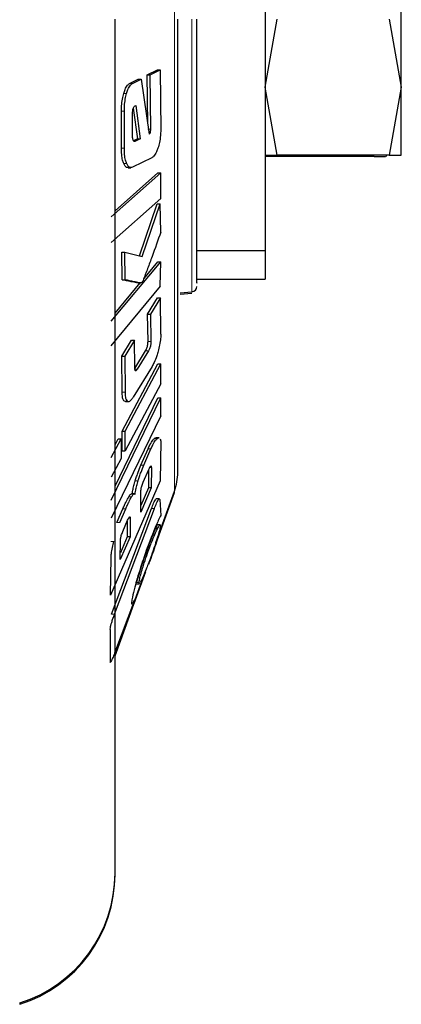
# Model space of a CAD drawing. Units: millimetres. Extents: x 0 to 210, y 0 to 297.
# Drawn here: x 59 to 60, y 231 to 232 of the extents above; entities that cross this region are included whole.
import ezdxf

# ---------------------------------------------------------------- set-up
doc = ezdxf.new("R2010")
doc.units = ezdxf.units.MM

msp = doc.modelspace()

# ---------------------------------------------------------------- linework, layer by layer
at = {"color": 8, "linetype": 'Continuous', "lineweight": 18}
for p, q in [((59.3475, 233.28027), (59.3475, 231.54716)), ((59.37939, 232.41372), (59.37939, 231.91292)), ((59.26514, 232.29523), (59.27046, 232.29523)), ((59.25435, 232.27714), (59.25967, 232.27714)), ((59.25019, 232.24489), (59.25551, 232.24489)), ((59.29851, 232.21157), (59.30383, 232.21157)), ((59.27493, 232.1889), (59.27378, 232.1889)), ((59.25019, 232.17645), (59.25551, 232.17645)), ((59.25434, 232.14863), (59.25966, 232.14863)), ((59.29892, 231.82212), (59.30424, 231.82212)), ((59.29438, 231.80447), (59.2997, 231.80447)), ((59.27391, 231.77116), (59.27923, 231.77116)), ((59.25157, 231.72882), (59.25689, 231.72882)), ((59.25577, 231.71202), (59.26109, 231.71202)), ((59.31089, 231.64387), (59.31622, 231.64387)), ((59.29888, 231.62478), (59.3042, 231.62478)), ((59.28601, 231.59491), (59.29133, 231.59491)), ((59.30213, 231.59078), (59.30502, 231.59078)), ((59.27543, 231.56631), (59.28075, 231.56631)), ((59.26343, 231.53672), (59.26876, 231.53672)), ((59.3475, 231.54716), (59.3475, 231.54466)), ((59.25279, 231.51478), (59.25811, 231.51478)), ((59.30539, 231.51549), (59.31071, 231.51549)), ((59.24192, 231.48956), (59.24724, 231.48956)), ((59.26621, 231.49747), (59.26333, 231.49747)), ((59.31127, 231.47857), (59.31659, 231.47857)), ((59.23071, 231.45501), (59.23603, 231.45501)), ((59.27717, 231.37962), (59.28249, 231.37962)), ((59.23214, 231.3211), (59.23746, 231.3211)), ((59.06352, 230.60531), (59.06352, 230.60781))]:
    msp.add_line(p, q, dxfattribs=at)
at = {"color": 7, "linetype": 'Continuous', "lineweight": 25}
for p, q in [((59.76352, 232.28874), (59.76352, 232.53869)), ((59.51352, 232.44336), (59.51352, 231.98872)), ((59.51355, 232.28872), (59.53588, 232.41372)), ((59.74116, 232.41372), (59.76349, 232.28872)), ((59.2975, 232.31121), (59.31599, 232.32035)), ((59.30282, 232.31121), (59.32131, 232.32035)), ((59.31599, 232.32035), (59.32131, 232.32035)), ((59.32131, 232.32035), (59.32224, 232.20934)), ((59.26514, 232.29523), (59.28101, 232.30306)), ((59.27046, 232.29523), (59.28633, 232.30306)), ((59.28101, 232.30306), (59.28633, 232.30306)), ((59.28633, 232.30306), (59.30116, 232.20243)), ((59.29841, 232.22107), (59.2975, 232.31121)), ((59.2975, 232.31121), (59.30282, 232.31121)), ((59.30383, 232.21157), (59.30282, 232.31121)), ((59.53588, 232.16372), (59.51355, 232.28872)), ((59.76349, 232.28872), (59.74116, 232.16372)), ((59.76352, 232.16377), (59.76352, 232.28874)), ((59.25019, 232.17645), (59.25019, 232.24489)), ((59.25551, 232.17645), (59.25551, 232.24489)), ((59.27195, 232.25019), (59.27948, 232.19377)), ((59.27503, 232.25415), (59.27664, 232.25494)), ((59.27664, 232.25494), (59.2848, 232.19377)), ((59.27053, 232.1995), (59.27051, 232.23928)), ((59.27948, 232.19377), (59.27225, 232.19021)), ((59.2848, 232.19377), (59.27493, 232.1889)), ((59.27948, 232.19377), (59.2848, 232.19377)), ((59.30116, 232.20243), (59.30246, 232.2038)), ((59.30563, 232.15902), (59.27046, 232.14165)), ((59.71352, 232.16122), (59.51352, 232.16122)), ((59.51355, 232.16372), (59.53588, 232.16372)), ((59.74116, 232.16372), (59.53588, 232.16372)), ((59.71352, 232.16122), (59.73428, 232.16122)), ((59.73585, 232.16122), (59.73729, 232.16372)), ((59.74116, 232.16372), (59.76349, 232.16372)), ((59.26219, 232.14089), (59.26751, 232.14089)), ((59.23147, 232.05094), (59.32236, 232.13144)), ((59.23852, 232.0619), (59.31705, 232.13146)), ((59.31707, 232.13144), (59.32236, 232.13144)), ((59.32236, 232.0842), (59.32236, 232.13144)), ((59.32236, 232.0842), (59.23147, 232.0037)), ((59.28315, 231.97907), (59.31581, 232.07427)), ((59.28806, 231.97787), (59.32113, 232.07427)), ((59.31581, 232.07427), (59.32113, 232.07427)), ((59.32234, 232.02253), (59.32113, 232.07427)), ((59.38852, 231.98872), (59.51352, 231.98872)), ((59.51352, 231.98872), (59.51352, 231.93622)), ((59.25163, 231.93514), (59.25082, 231.98567)), ((59.25082, 231.98567), (59.25614, 231.98567)), ((59.25695, 231.93514), (59.25614, 231.98567)), ((59.25614, 231.98567), (59.28806, 231.97787)), ((59.23139, 231.85893), (59.32225, 231.96813)), ((59.29099, 231.93695), (59.31693, 231.96813)), ((59.31693, 231.96813), (59.32225, 231.96813)), ((59.32113, 231.92324), (59.32225, 231.96813)), ((59.25163, 231.93514), (59.25695, 231.93514)), ((59.38852, 231.93622), (59.51352, 231.93622)), ((59.32113, 231.92324), (59.2305, 231.81404)), ((59.23852, 231.87389), (59.28472, 231.92942)), ((59.28058, 231.92942), (59.2859, 231.92942)), ((59.29821, 231.87216), (59.31641, 231.90183)), ((59.32173, 231.90183), (59.30353, 231.87216)), ((59.31641, 231.90183), (59.32173, 231.90183)), ((59.3224, 231.83545), (59.32173, 231.90183)), ((59.35808, 231.91105), (59.37939, 231.91292)), ((59.35808, 231.90855), (59.37939, 231.91042)), ((59.29892, 231.82212), (59.29821, 231.87216)), ((59.29821, 231.87216), (59.30353, 231.87216)), ((59.30353, 231.87216), (59.30424, 231.82212)), ((59.25101, 231.7952), (59.26872, 231.82408)), ((59.27404, 231.82408), (59.25633, 231.7952)), ((59.26872, 231.82408), (59.27404, 231.82408)), ((59.2747, 231.77404), (59.27404, 231.82408)), ((59.25157, 231.72882), (59.25101, 231.7952)), ((59.25101, 231.7952), (59.25633, 231.7952)), ((59.25633, 231.7952), (59.25689, 231.72882)), ((59.27479, 231.77258), (59.29438, 231.80447)), ((59.2997, 231.80447), (59.27923, 231.77116)), ((59.25164, 231.65721), (59.31705, 231.78059)), ((59.25694, 231.65719), (59.32236, 231.78055)), ((59.30634, 231.77617), (59.27177, 231.7198)), ((59.31707, 231.78055), (59.32236, 231.78055)), ((59.32236, 231.74423), (59.32236, 231.78055)), ((59.32236, 231.74423), (59.25694, 231.62086)), ((59.23147, 231.53084), (59.32236, 231.71822)), ((59.23852, 231.55634), (59.31705, 231.71825)), ((59.31707, 231.71822), (59.32236, 231.71822)), ((59.32236, 231.68518), (59.32236, 231.71822)), ((59.25765, 231.71178), (59.25577, 231.71202)), ((59.25765, 231.7115), (59.26294, 231.7115)), ((59.32236, 231.68518), (59.23147, 231.49781)), ((59.25162, 231.62086), (59.25162, 231.65719)), ((59.25165, 231.65719), (59.25694, 231.65719)), ((59.25694, 231.62086), (59.25694, 231.65719)), ((59.31908, 231.64518), (59.31376, 231.64518)), ((59.23147, 231.60915), (59.24966, 231.64345)), ((59.23852, 231.63248), (59.24434, 231.64345)), ((59.24434, 231.64345), (59.24966, 231.64345)), ((59.24966, 231.64345), (59.24966, 231.60712)), ((59.32211, 231.63862), (59.32093, 231.56623)), ((59.32139, 231.64323), (59.32211, 231.63862)), ((59.25165, 231.62086), (59.25694, 231.62086)), ((59.28601, 231.59491), (59.29888, 231.62478)), ((59.29133, 231.59491), (59.3042, 231.62478)), ((59.24966, 231.60712), (59.23147, 231.57283)), ((59.30502, 231.59078), (59.30488, 231.55299)), ((59.29017, 231.5635), (59.30035, 231.58706)), ((59.29968, 231.58551), (59.29956, 231.55299)), ((59.32093, 231.56623), (59.23034, 231.35603)), ((59.27383, 231.54234), (59.26851, 231.54234)), ((59.30488, 231.55299), (59.28568, 231.50855)), ((59.28568, 231.50855), (59.28581, 231.54634)), ((59.29956, 231.55299), (59.28572, 231.52096)), ((59.30488, 231.55299), (59.29956, 231.55299)), ((59.31318, 231.45279), (59.3475, 231.54716)), ((59.31362, 231.45151), (59.3475, 231.54466)), ((59.31942, 231.53304), (59.3141, 231.53304)), ((59.32027, 231.53154), (59.32225, 231.50264)), ((59.23214, 231.3211), (59.30539, 231.51549)), ((59.23746, 231.3211), (59.31071, 231.51549)), ((59.24192, 231.48956), (59.25279, 231.51478)), ((59.24724, 231.48956), (59.25811, 231.51478)), ((59.25264, 231.47315), (59.26153, 231.49372)), ((59.26086, 231.49216), (59.2607, 231.46307)), ((59.26621, 231.49747), (59.26602, 231.46307)), ((59.321, 231.48509), (59.31568, 231.48509)), ((59.26602, 231.46307), (59.24807, 231.42153)), ((59.24807, 231.42153), (59.24824, 231.45593)), ((59.2607, 231.46307), (59.24813, 231.43399)), ((59.26602, 231.46307), (59.2607, 231.46307)), ((59.23034, 231.35603), (59.23134, 231.42569)), ((59.23845, 231.24727), (59.29485, 231.40239)), ((59.27344, 231.34099), (59.29477, 231.39966)), ((59.2776, 231.37723), (59.28292, 231.37723)), ((59.27902, 231.38411), (59.27776, 231.37957)), ((59.28704, 231.38396), (59.28473, 231.37948)), ((59.27409, 231.34693), (59.23744, 231.24974)), ((59.23844, 231.24476), (59.27297, 231.3397)), ((59.27229, 231.33967), (59.26538, 231.32134)), ((59.27103, 231.34141), (59.27409, 231.34693)), ((59.27409, 231.34443), (59.27267, 231.34067)), ((59.22978, 231.23394), (59.22978, 231.2919))]:
    msp.add_line(p, q, dxfattribs=at)
for centre, radius, start in [((59.37852, 231.92288), 0.01, 275), ((59.25352, 231.58133), 0.1, 340.0169), ((58.98852, 230.84629), 0.25, 287.4576), ((58.98852, 230.84379), 0.25, 287.4576)]:
    msp.add_arc(centre, radius, start, 0, dxfattribs=at)
for points, knots in [([(59.23852, 230.84629), (59.23852, 230.84854), (59.23852, 230.8531), (59.23852, 230.89074), (59.23852, 230.9477), (59.23852, 231.01958), (59.23852, 231.10013), (59.23852, 231.19494), (59.23852, 231.33941), (59.23852, 231.50715), (59.23852, 231.69146), (59.23852, 231.8492), (59.23852, 232.02662), (59.23852, 232.2206), (59.23852, 232.35), (59.23852, 232.41372)], [0, 0, 0, 0, 0.0776482, 0.1576993, 0.2399935, 0.304338, 0.3686717, 0.4343853, 0.5000879, 0.6313283, 0.6956727, 0.7600065, 0.8423102, 0.922359, 1, 1, 1, 1]), ([(59.35352, 231.58133), (59.35352, 231.58403), (59.35352, 231.5896), (59.35352, 231.63591), (59.35352, 231.7127), (59.35352, 231.82097), (59.35352, 231.95405), (59.35352, 232.10324), (59.35352, 232.25837), (59.35352, 232.36295), (59.35352, 232.41372)], [0, 0, 0, 0, 0.116516, 0.2400113, 0.3686408, 0.5, 0.6313592, 0.7599887, 0.883484, 1, 1, 1, 1]), ([(59.38852, 231.92951), (59.38852, 231.92871), (59.38852, 231.92653), (59.38852, 231.98457), (59.38852, 232.09485), (59.38852, 232.24667), (59.38852, 232.35917), (59.38852, 232.41372)], [0, 0, 0, 0, 0.1236864, 0.336147, 0.5618432, 0.7875394, 1, 1, 1, 1]), ([(59.25435, 232.27714), (59.25513, 232.27954), (59.25715, 232.28577), (59.2609, 232.29236), (59.26387, 232.29437), (59.26514, 232.29523)], [0, 0, 0, 0, 0.2637144, 0.6848117, 1, 1, 1, 1]), ([(59.25967, 232.27714), (59.26045, 232.27954), (59.26247, 232.28577), (59.26622, 232.29236), (59.26919, 232.29437), (59.27046, 232.29523)], [0, 0, 0, 0, 0.2637149, 0.6848128, 1, 1, 1, 1]), ([(59.25019, 232.24489), (59.25022, 232.24799), (59.25028, 232.25539), (59.25165, 232.26686), (59.25348, 232.27381), (59.25435, 232.27714)], [0, 0, 0, 0, 0.2733253, 0.6517668, 1, 1, 1, 1]), ([(59.25551, 232.24489), (59.25554, 232.24799), (59.2556, 232.25539), (59.25697, 232.26686), (59.2588, 232.27381), (59.25967, 232.27714)], [0, 0, 0, 0, 0.2733257, 0.6517672, 1, 1, 1, 1]), ([(59.27051, 232.23928), (59.27054, 232.24128), (59.27058, 232.2444), (59.27128, 232.24844), (59.27222, 232.25123), (59.27353, 232.25322), (59.27452, 232.25383), (59.27503, 232.25415)], [0, 0, 0, 0, 0.2795627, 0.4356269, 0.5921962, 0.7872782, 1, 1, 1, 1]), ([(59.30246, 232.2038), (59.30261, 232.20399), (59.30292, 232.20438), (59.30331, 232.20551), (59.30365, 232.20736), (59.30379, 232.20946), (59.30382, 232.21098), (59.30383, 232.21157)], [0, 0, 0, 0, 0.15167613, 0.30421055, 0.48273897, 0.79821668, 1, 1, 1, 1]), ([(59.32224, 232.20934), (59.32214, 232.20623), (59.32188, 232.19877), (59.32016, 232.18723), (59.31808, 232.18024), (59.31709, 232.17691)], [0, 0, 0, 0, 0.27233872, 0.65357104, 1, 1, 1, 1]), ([(59.27179, 232.19109), (59.27157, 232.19171), (59.27105, 232.19317), (59.27058, 232.1961), (59.27054, 232.19847), (59.27053, 232.1995)], [0, 0, 0, 0, 0.2909707, 0.6900677, 1, 1, 1, 1]), ([(59.27493, 232.1889), (59.27442, 232.18877), (59.27342, 232.18851), (59.27239, 232.18976), (59.27191, 232.19083), (59.27179, 232.19109)], [0, 0, 0, 0, 0.4291025, 0.8602951, 1, 1, 1, 1]), ([(59.25434, 232.14863), (59.25364, 232.15048), (59.25195, 232.15494), (59.25035, 232.16452), (59.25024, 232.17263), (59.25019, 232.17645)], [0, 0, 0, 0, 0.2730969, 0.6572848, 1, 1, 1, 1]), ([(59.25966, 232.14863), (59.25896, 232.15048), (59.25728, 232.15494), (59.25567, 232.16452), (59.25556, 232.17263), (59.25551, 232.17645)], [0, 0, 0, 0, 0.2730966, 0.657284, 1, 1, 1, 1]), ([(59.31709, 232.17691), (59.31622, 232.17454), (59.31398, 232.16837), (59.30997, 232.16189), (59.30695, 232.15989), (59.30563, 232.15902)], [0, 0, 0, 0, 0.2614541, 0.6783854, 1, 1, 1, 1]), ([(59.26219, 232.14095), (59.26212, 232.14093), (59.26034, 232.14049), (59.25747, 232.14257), (59.25527, 232.14683), (59.25434, 232.14863)], [0, 0, 0, 0, 0.0242027, 0.5887306, 1, 1, 1, 1]), ([(59.27046, 232.14165), (59.2694, 232.14128), (59.26662, 232.14031), (59.26278, 232.14247), (59.26058, 232.1468), (59.25966, 232.14863)], [0, 0, 0, 0, 0.263927, 0.6897668, 1, 1, 1, 1]), ([(59.32234, 232.02253), (59.31701, 232.00764), (59.309, 231.9853), (59.29814, 231.95558), (59.29258, 231.94106), (59.28979, 231.9338)], [0, 0, 0, 0, 0.4999303, 0.7499282, 1, 1, 1, 1]), ([(59.28058, 231.92943), (59.28044, 231.92943), (59.27944, 231.92944), (59.27517, 231.93017), (59.2657, 231.93197), (59.257, 231.93393), (59.25163, 231.93514)], [0, 0, 0, 0, 0.0148025, 0.1009418, 0.4454632, 1, 1, 1, 1]), ([(59.28626, 231.92945), (59.28621, 231.92944), (59.28594, 231.92939), (59.28484, 231.92948), (59.28047, 231.93008), (59.27103, 231.93203), (59.26232, 231.93395), (59.25695, 231.93514)], [0, 0, 0, 0, 0.0053217, 0.0266044, 0.1117118, 0.4521061, 1, 1, 1, 1]), ([(59.28979, 231.9338), (59.28948, 231.93317), (59.28861, 231.93143), (59.28737, 231.9299), (59.28654, 231.92956), (59.28626, 231.92945)], [0, 0, 0, 0, 0.2725039, 0.7546524, 1, 1, 1, 1]), ([(59.3224, 231.83545), (59.32231, 231.83288), (59.3221, 231.82673), (59.32049, 231.81566), (59.31848, 231.80772), (59.31751, 231.80392)], [0, 0, 0, 0, 0.2725457, 0.6516163, 1, 1, 1, 1]), ([(59.29438, 231.80447), (59.29505, 231.80565), (59.29611, 231.80751), (59.29745, 231.81115), (59.29826, 231.81441), (59.29883, 231.81827), (59.29889, 231.82063), (59.29892, 231.82212)], [0, 0, 0, 0, 0.27741055, 0.43904106, 0.60182334, 0.74779046, 1, 1, 1, 1]), ([(59.30424, 231.82212), (59.30419, 231.82029), (59.30412, 231.81754), (59.30333, 231.81324), (59.30236, 231.80989), (59.3011, 231.80688), (59.30016, 231.80527), (59.2997, 231.80447)], [0, 0, 0, 0, 0.30561161, 0.45817031, 0.61121423, 0.80615793, 1, 1, 1, 1]), ([(59.31751, 231.80392), (59.31668, 231.80103), (59.31451, 231.79356), (59.31061, 231.78368), (59.30764, 231.77846), (59.30634, 231.77617)], [0, 0, 0, 0, 0.26161323, 0.67633275, 1, 1, 1, 1]), ([(59.27923, 231.77116), (59.27855, 231.77014), (59.27748, 231.76853), (59.27613, 231.76782), (59.27533, 231.76849), (59.27478, 231.77053), (59.27473, 231.77269), (59.2747, 231.77404)], [0, 0, 0, 0, 0.279548, 0.4425501, 0.6067104, 0.7538674, 1, 1, 1, 1]), ([(59.25577, 231.71202), (59.25508, 231.71262), (59.25341, 231.71407), (59.25178, 231.71961), (59.25164, 231.72588), (59.25157, 231.72882)], [0, 0, 0, 0, 0.2728822, 0.658443, 1, 1, 1, 1]), ([(59.25689, 231.72882), (59.25693, 231.72645), (59.25702, 231.72079), (59.25839, 231.71456), (59.26022, 231.71284), (59.26109, 231.71202)], [0, 0, 0, 0, 0.27307982, 0.65075701, 1, 1, 1, 1]), ([(59.26109, 231.71202), (59.26187, 231.71174), (59.26387, 231.71102), (59.26758, 231.71355), (59.2705, 231.71792), (59.27177, 231.7198)], [0, 0, 0, 0, 0.2634521, 0.68166126, 1, 1, 1, 1]), ([(59.31089, 231.64387), (59.31187, 231.64468), (59.31299, 231.64562), (59.31367, 231.64503), (59.31376, 231.64496)], [0, 0, 0, 0, 0.8708133, 1, 1, 1, 1]), ([(59.31622, 231.64387), (59.31719, 231.64468), (59.31831, 231.64562), (59.31899, 231.64503), (59.31908, 231.64496)], [0, 0, 0, 0, 0.87081698, 1, 1, 1, 1]), ([(59.29888, 231.62478), (59.30008, 231.62744), (59.30306, 231.63401), (59.30728, 231.64059), (59.3098, 231.64288), (59.31089, 231.64387)], [0, 0, 0, 0, 0.2790709, 0.6881672, 1, 1, 1, 1]), ([(59.3042, 231.62478), (59.3054, 231.62744), (59.30838, 231.63401), (59.3126, 231.64059), (59.31512, 231.64288), (59.31622, 231.64387)], [0, 0, 0, 0, 0.27907082, 0.68816689, 1, 1, 1, 1]), ([(59.27543, 231.56631), (59.27629, 231.56895), (59.278, 231.57425), (59.28151, 231.58407), (59.28424, 231.59064), (59.28601, 231.59491)], [0, 0, 0, 0, 0.2593386, 0.5186321, 1, 1, 1, 1]), ([(59.28075, 231.56631), (59.28161, 231.56895), (59.28332, 231.57425), (59.28683, 231.58407), (59.28956, 231.59064), (59.29133, 231.59491)], [0, 0, 0, 0, 0.2593395, 0.5186337, 1, 1, 1, 1]), ([(59.30035, 231.58706), (59.30103, 231.58857), (59.3021, 231.59095), (59.30347, 231.59307), (59.30431, 231.5936), (59.30489, 231.59292), (59.30497, 231.59159), (59.30502, 231.59078)], [0, 0, 0, 0, 0.284088, 0.4495428, 0.616211, 0.7648489, 1, 1, 1, 1]), ([(59.26997, 231.54129), (59.27015, 231.54304), (59.27058, 231.54712), (59.27221, 231.55509), (59.27406, 231.56188), (59.27521, 231.56557), (59.27543, 231.56631)], [0, 0, 0, 0, 0.2506486, 0.5829471, 0.9165888, 1, 1, 1, 1]), ([(59.27529, 231.54129), (59.27547, 231.54304), (59.2759, 231.54712), (59.27753, 231.55509), (59.27938, 231.56188), (59.28053, 231.56557), (59.28075, 231.56631)], [0, 0, 0, 0, 0.2506474, 0.5829447, 0.9165852, 1, 1, 1, 1]), ([(59.28581, 231.54634), (59.28584, 231.5475), (59.28587, 231.5493), (59.28654, 231.55291), (59.28744, 231.55632), (59.28871, 231.56), (59.28967, 231.5623), (59.29017, 231.5635)], [0, 0, 0, 0, 0.2794376, 0.435387, 0.5918442, 0.7865892, 1, 1, 1, 1]), ([(59.25279, 231.51478), (59.25378, 231.51703), (59.25575, 231.52153), (59.25933, 231.52916), (59.26187, 231.53384), (59.26343, 231.53672)], [0, 0, 0, 0, 0.27642892, 0.55291591, 1, 1, 1, 1]), ([(59.25811, 231.51478), (59.2591, 231.51703), (59.26107, 231.52153), (59.26465, 231.52916), (59.26719, 231.53384), (59.26876, 231.53672)], [0, 0, 0, 0, 0.2764289, 0.5529157, 1, 1, 1, 1]), ([(59.26343, 231.53672), (59.26451, 231.53846), (59.2665, 231.54169), (59.26787, 231.54199), (59.26851, 231.54213)], [0, 0, 0, 0, 0.5379721, 1, 1, 1, 1]), ([(59.26876, 231.53672), (59.26981, 231.53839), (59.27191, 231.54173), (59.27412, 231.54279), (59.27495, 231.54172), (59.27529, 231.54129)], [0, 0, 0, 0, 0.370248, 0.742519, 1, 1, 1, 1]), ([(59.30539, 231.51549), (59.30669, 231.51887), (59.30876, 231.52424), (59.31148, 231.52999), (59.3132, 231.53272), (59.31383, 231.53288), (59.3141, 231.53296)], [0, 0, 0, 0, 0.3780345, 0.60071, 0.8249587, 1, 1, 1, 1]), ([(59.31071, 231.51549), (59.31201, 231.51886), (59.31408, 231.52423), (59.31681, 231.53002), (59.31856, 231.53272), (59.31981, 231.53339), (59.3201, 231.53223), (59.32027, 231.53154)], [0, 0, 0, 0, 0.2869781, 0.4560181, 0.6262524, 0.7786074, 1, 1, 1, 1]), ([(59.26153, 231.49372), (59.26221, 231.49524), (59.2633, 231.49765), (59.26468, 231.49978), (59.26552, 231.50032), (59.26609, 231.49963), (59.26616, 231.49829), (59.26621, 231.49747)], [0, 0, 0, 0, 0.2842143, 0.4500696, 0.617125, 0.7663236, 1, 1, 1, 1]), ([(59.32225, 231.50264), (59.32152, 231.50116), (59.32007, 231.4982), (59.31712, 231.49186), (59.3148, 231.48658), (59.31332, 231.4832)], [0, 0, 0, 0, 0.2644549, 0.5288745, 1, 1, 1, 1]), ([(59.31332, 231.4832), (59.31163, 231.47921), (59.30818, 231.4711), (59.30457, 231.46171), (59.30274, 231.45694)], [0, 0, 0, 0, 0.4916009, 1, 1, 1, 1]), ([(59.31127, 231.47857), (59.31215, 231.48021), (59.3142, 231.484), (59.31514, 231.48456), (59.31568, 231.48487)], [0, 0, 0, 0, 0.434072, 1, 1, 1, 1]), ([(59.31127, 231.47607), (59.31217, 231.47774), (59.31422, 231.48153), (59.31515, 231.48205), (59.31567, 231.48234)], [0, 0, 0, 0, 0.4424925, 1, 1, 1, 1]), ([(59.3215, 231.4827), (59.32131, 231.4814), (59.32086, 231.47826), (59.31854, 231.46949), (59.31583, 231.46095), (59.31454, 231.45688)], [0, 0, 0, 0, 0.2707157, 0.6532361, 1, 1, 1, 1]), ([(59.31659, 231.47857), (59.31745, 231.48015), (59.31956, 231.48401), (59.32151, 231.48603), (59.3215, 231.48376), (59.3215, 231.4827)], [0, 0, 0, 0, 0.2707131, 0.6589839, 1, 1, 1, 1]), ([(59.24824, 231.45593), (59.24827, 231.45712), (59.24832, 231.45896), (59.24901, 231.46264), (59.24993, 231.46605), (59.2512, 231.46971), (59.25215, 231.47198), (59.25264, 231.47315)], [0, 0, 0, 0, 0.286098, 0.44166786, 0.59775053, 0.79237646, 1, 1, 1, 1]), ([(59.31332, 231.4807), (59.31163, 231.47671), (59.30818, 231.4686), (59.30457, 231.45921), (59.30274, 231.45444)], [0, 0, 0, 0, 0.4916009, 1, 1, 1, 1]), ([(59.30289, 231.44656), (59.3042, 231.44999), (59.30766, 231.45898), (59.31257, 231.47054), (59.31538, 231.47616), (59.31659, 231.47857)], [0, 0, 0, 0, 0.2605265, 0.683884, 1, 1, 1, 1]), ([(59.23134, 231.42569), (59.23139, 231.42783), (59.23152, 231.43275), (59.23326, 231.44323), (59.23515, 231.45127), (59.23603, 231.45501)], [0, 0, 0, 0, 0.292462, 0.67027877, 1, 1, 1, 1]), ([(59.30274, 231.45694), (59.30042, 231.45072), (59.29435, 231.43443), (59.28591, 231.40958), (59.28102, 231.39328), (59.27902, 231.38661)], [0, 0, 0, 0, 0.2678106, 0.7002068, 1, 1, 1, 1]), ([(59.30274, 231.45444), (59.29863, 231.44331), (59.29098, 231.42256), (59.2832, 231.39826), (59.27981, 231.38677), (59.27902, 231.38411)], [0, 0, 0, 0, 0.4712716, 0.877977, 1, 1, 1, 1]), ([(59.28894, 231.40564), (59.28997, 231.409), (59.29267, 231.41778), (59.29751, 231.43214), (59.30127, 231.44221), (59.30289, 231.44656)], [0, 0, 0, 0, 0.2601684, 0.68034377, 1, 1, 1, 1]), ([(59.31454, 231.45688), (59.31344, 231.45353), (59.31056, 231.44478), (59.30551, 231.43041), (59.30175, 231.42031), (59.30011, 231.41591)], [0, 0, 0, 0, 0.2600505, 0.6776587, 1, 1, 1, 1]), ([(59.31454, 231.45438), (59.31265, 231.44867), (59.30885, 231.43723), (59.30363, 231.42282), (59.30078, 231.41519), (59.30011, 231.41341)], [0, 0, 0, 0, 0.4337046, 0.8680326, 1, 1, 1, 1]), ([(59.30011, 231.41591), (59.29882, 231.41251), (59.29541, 231.40355), (59.29076, 231.39203), (59.28814, 231.38636), (59.28704, 231.38396)], [0, 0, 0, 0, 0.2607023, 0.6873184, 1, 1, 1, 1]), ([(59.28249, 231.37962), (59.28266, 231.38093), (59.28307, 231.38409), (59.28521, 231.39299), (59.28774, 231.40156), (59.28894, 231.40564)], [0, 0, 0, 0, 0.2706855, 0.6529311, 1, 1, 1, 1]), ([(59.27902, 231.38661), (59.27751, 231.38131), (59.27373, 231.36809), (59.26997, 231.35239), (59.26916, 231.34626), (59.2688, 231.34351)], [0, 0, 0, 0, 0.2699893, 0.6725321, 1, 1, 1, 1]), ([(59.2776, 231.37741), (59.27755, 231.37735), (59.27689, 231.37656), (59.27703, 231.37815), (59.27717, 231.37962)], [0, 0, 0, 0, 0.0766715, 1, 1, 1, 1]), ([(59.28292, 231.37741), (59.28287, 231.37735), (59.28221, 231.37656), (59.28235, 231.37815), (59.28249, 231.37962)], [0, 0, 0, 0, 0.0766725, 1, 1, 1, 1]), ([(59.2688, 231.34351), (59.26867, 231.34199), (59.26848, 231.33964), (59.26933, 231.3404), (59.26963, 231.34066)], [0, 0, 0, 0, 0.6440332, 1, 1, 1, 1]), ([(59.22978, 231.2919), (59.22974, 231.29317), (59.22969, 231.29514), (59.23078, 231.30062), (59.23237, 231.30648), (59.23469, 231.31361), (59.2365, 231.3185), (59.23746, 231.3211)], [0, 0, 0, 0, 0.2786331, 0.4339435, 0.589781, 0.7821947, 1, 1, 1, 1]), ([(59.23744, 231.24974), (59.2362, 231.24648), (59.23424, 231.24135), (59.23182, 231.23555), (59.23099, 231.23399), (59.23058, 231.2332)], [0, 0, 0, 0, 0.4635807, 0.73078751, 1, 1, 1, 1]), ([(59.22994, 231.2325), (59.22994, 231.23249), (59.22958, 231.2321), (59.22968, 231.23302), (59.22978, 231.23394)], [0, 0, 0, 0, 0.008436, 1, 1, 1, 1])]:
    msp.add_open_spline(points, degree=3, knots=knots, dxfattribs=at)

doc.saveas('drawing.dxf')
